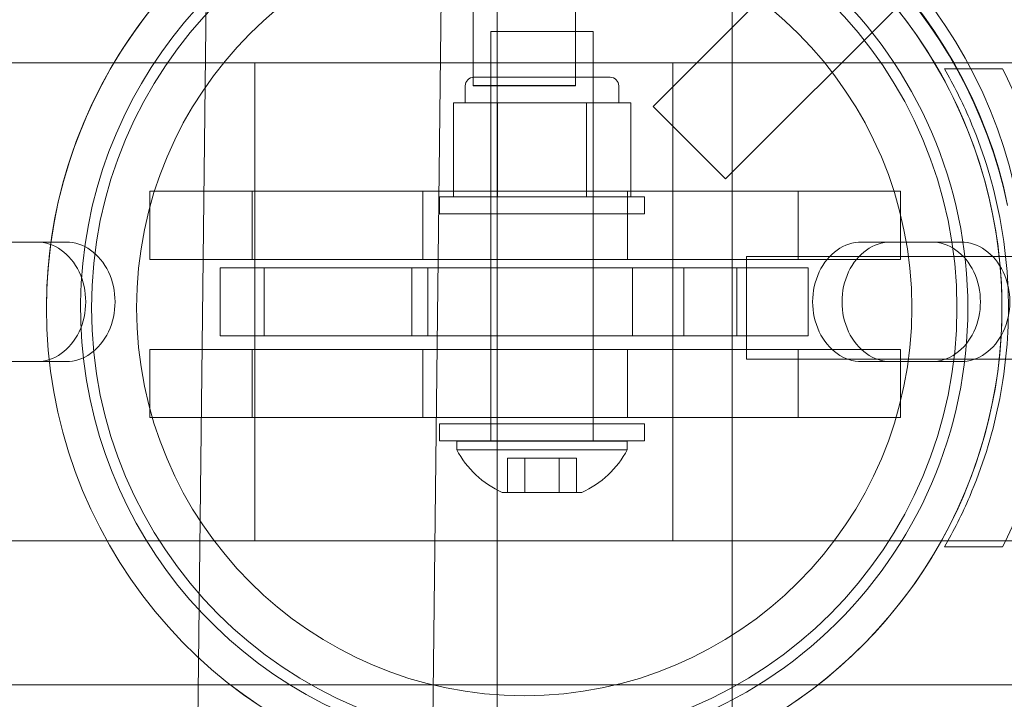
# Model space of a CAD drawing. Extents: x -137 to 525, y -320 to 125.
# Drawn here: x 158 to 161, y -96 to -94 of the extents above; entities that cross this region are included whole.
import ezdxf

# ---------------------------------------------------------------- set-up
doc = ezdxf.new("R2010")
doc.units = 0
doc.header["$MEASUREMENT"] = 0
doc.header["$PDMODE"] = 64
doc.styles.get("Standard").update_dxf_attribs({"font": 'Helvetica LT 57 Condensed_0.ttf'})
doc.dimstyles.new('FEET-METERS', dxfattribs={"dimtxt": 12, "dimasz": 7, "dimexe": 3, "dimexo": 3, "dimgap": 3, "dimtad": 0, "dimdec": 1, "dimzin": 3, "dimdsep": 46, "dimlunit": 4, "dimtxsty": 'Standard', "dimcen": 0.09, "dimadec": 0, "dimazin": 0, "dimtfac": 2, "dimtdec": 1, "dimtofl": 0, "dimtmove": 0, "dimatfit": 3, "dimfxl": 1, "dimfrac": 2, "dimtolj": 1, "dimtzin": 3, "dimarcsym": 0})

# ---------------------------------------------------------------- blocks, each defined once
blk = doc.blocks.new('*D109')
at = {"color": 0, "lineweight": -2, "transparency": 16777216}
for p, q in [((45.0566, -172.3914), (45.0566, 98.9939)), ((525.1136, -72.0316), (525.1136, 98.9939)), ((52.0566, 95.9939), (182.2872, 95.9939)), ((518.1136, 95.9939), (284.4553, 95.9939))]:
    blk.add_line(p, q, dxfattribs=at)
at = {"color": 0, "lineweight": 0, "transparency": 16777216}
for points in [[(52.0566, 97.1606), (52.0566, 94.8273), (45.0566, 95.9939)], [(518.1136, 97.1606), (518.1136, 94.8273), (525.1136, 95.9939)]]:
    blk.add_solid(points, dxfattribs=at)
at = {"layer": 'DEFPOINTS', "color": 0, "lineweight": 0, "transparency": 16777216}
for p in [(45.0566, 95.9939), (525.1136, -75.0316), (45.0566, -175.3914)]:
    blk.add_point(p, dxfattribs=at)
at = {"color": 0, "lineweight": 0, "transparency": 16777216, "insert": (233.3712, 95.9939), "char_height": 12, "attachment_point": 5}
blk.add_mtext('\\A1;40\'-0" [12.2M]', dxfattribs=at)
blk = doc.blocks.new('*D110')
at = {"color": 0, "lineweight": -2, "transparency": 16777216}
for p, q in [((313.1721, 65.5293), (11.8297, 65.5293)), ((14.8297, 58.5293), (14.8297, -110.1954)), ((14.8297, -263.4125), (14.8297, -204.0609)), ((145.2505, -270.4125), (11.8297, -270.4125))]:
    blk.add_line(p, q, dxfattribs=at)
at = {"color": 0, "lineweight": 0, "transparency": 16777216}
for points in [[(13.663, 58.5293), (15.9963, 58.5293), (14.8297, 65.5293)], [(13.663, -263.4125), (15.9963, -263.4125), (14.8297, -270.4125)]]:
    blk.add_solid(points, dxfattribs=at)
at = {"layer": 'DEFPOINTS', "color": 0, "lineweight": 0, "transparency": 16777216}
for p in [(316.1721, 65.5293), (14.8297, -270.4125), (148.2505, -270.4125)]:
    blk.add_point(p, dxfattribs=at)
at = {"color": 0, "lineweight": 0, "transparency": 16777216, "insert": (14.8297, -157.1282), "char_height": 12, "attachment_point": 5, "rotation": 90}
blk.add_mtext('\\A1;28\'-0" [8.5M]', dxfattribs=at)
blk = doc.blocks.new('new block')
at = {"color": 0, "linetype": 'Continuous', "lineweight": 0}
for p, q in [((160.1118, -97.16), (160.1118, -55.66)), ((159.2514, -82.4264), (159.2514, -97.16)), ((159.0125, -96.6306), (159.1777, -82.5401)), ((158.3015, -83.8901), (158.1522, -96.6306)), ((159.5375, -94.0956), (159.5375, -92.8456)), ((159.1625, -94.0956), (159.1625, -93.17)), ((160.706, -93.2888), (159.8221, -94.1727)), ((160.9711, -93.554), (160.0872, -94.4379)), ((159.2277, -93.8979), (159.6027, -93.8979)), ((159.2277, -93.8979), (159.2277, -95.3979)), ((159.6027, -93.8979), (159.6027, -95.3979)), ((159.8944, -94.0128), (156.799, -94.0128)), ((158.3634, -94.0128), (158.3634, -95.7628)), ((158.3636, -95.7628), (158.3636, -94.0128)), ((159.8944, -94.0128), (159.8946, -94.0128)), ((159.8944, -95.7628), (159.8944, -94.0128)), ((159.8946, -95.7628), (159.8946, -94.0128)), ((161.3514, -94.0128), (159.8946, -94.0128)), ((160.8892, -94.035), (161.1024, -94.035)), ((159.1625, -94.0956), (159.5375, -94.0956)), ((159.1625, -94.0956), (159.1625, -94.0974)), ((159.1652, -94.0657), (159.6652, -94.0657)), ((159.2277, -94.5032), (159.2277, -94.0657)), ((159.5375, -94.0956), (159.5375, -94.0974)), ((159.6027, -94.5032), (159.6027, -94.0657)), ((159.134, -94.1594), (159.134, -94.0969)), ((159.5375, -94.0974), (159.1625, -94.0974)), ((159.6965, -94.1594), (159.6965, -94.0969)), ((159.0905, -94.5032), (159.0905, -94.1594)), ((159.1716, -94.1594), (159.0905, -94.1594)), ((159.2528, -94.1594), (159.1716, -94.1594)), ((159.4152, -94.1594), (159.2528, -94.1594)), ((159.2528, -94.5032), (159.2528, -94.1594)), ((159.5776, -94.1594), (159.4152, -94.1594)), ((159.6588, -94.1594), (159.5776, -94.1594)), ((159.5776, -94.5032), (159.5776, -94.1594)), ((159.74, -94.1594), (159.6588, -94.1594)), ((159.74, -94.5032), (159.74, -94.1594)), ((159.8221, -94.1727), (160.0872, -94.4379)), ((158.3532, -94.4828), (157.9782, -94.4828)), ((157.9782, -94.4828), (157.9782, -94.7328)), ((158.3532, -94.7328), (158.3532, -94.4828)), ((158.3532, -94.4828), (160.3532, -94.4828)), ((158.9782, -94.4828), (158.9782, -94.7328)), ((159.7282, -94.4828), (159.7282, -94.7328)), ((160.7282, -94.4828), (160.3532, -94.4828)), ((160.3532, -94.4828), (160.3532, -94.7328)), ((160.7282, -94.7328), (160.7282, -94.4828)), ((159.0402, -94.5032), (159.7902, -94.5032)), ((159.0402, -94.5657), (159.0402, -94.5032)), ((159.2277, -94.5657), (159.2277, -94.5032)), ((159.6027, -94.5657), (159.6027, -94.5032)), ((159.7902, -94.5657), (159.7902, -94.5032)), ((159.7902, -94.5657), (159.0402, -94.5657)), ((157.5646, -94.6691), (157.3086, -94.6691)), ((157.5646, -94.6691), (157.6721, -94.6691)), ((160.8419, -94.6691), (160.5859, -94.6691)), ((160.8419, -94.6691), (160.9494, -94.6691)), ((157.9782, -94.7328), (158.3532, -94.7328)), ((158.3532, -94.7328), (160.3532, -94.7328)), ((160.1638, -94.7225), (160.1638, -95.0975)), ((160.1638, -94.7225), (161.4138, -94.7225)), ((160.3532, -94.7328), (160.7282, -94.7328)), ((158.2367, -94.7628), (160.1288, -94.7628)), ((158.2367, -95.0128), (158.2367, -94.7628)), ((158.3972, -95.0128), (158.3972, -94.7628)), ((158.9387, -95.0128), (158.9387, -94.7628)), ((158.997, -94.7628), (158.997, -95.0128)), ((159.7463, -94.7628), (159.7463, -95.0128)), ((159.935, -95.0128), (159.935, -94.7628)), ((160.1288, -95.0128), (160.1288, -94.7628)), ((160.1288, -94.7628), (160.3896, -94.7628)), ((160.3896, -95.0128), (160.3896, -94.7628)), ((160.1288, -95.0128), (158.2367, -95.0128)), ((160.3896, -95.0128), (160.1288, -95.0128)), ((158.3532, -95.0618), (157.9782, -95.0618)), ((157.9782, -95.0618), (157.9782, -95.3118)), ((158.3532, -95.3118), (158.3532, -95.0618)), ((158.3532, -95.0618), (160.3532, -95.0618)), ((158.9782, -95.0618), (158.9782, -95.3118)), ((159.7282, -95.0618), (159.7282, -95.3118)), ((160.7282, -95.0618), (160.3532, -95.0618)), ((160.3532, -95.0618), (160.3532, -95.3118)), ((160.7282, -95.3118), (160.7282, -95.0618)), ((157.3086, -95.1066), (157.5646, -95.1066)), ((157.5646, -95.1066), (157.6721, -95.1066)), ((160.1638, -95.0975), (161.4138, -95.0975)), ((160.5859, -95.1066), (160.8419, -95.1066)), ((160.8419, -95.1066), (160.9494, -95.1066)), ((157.9782, -95.3118), (158.3532, -95.3118)), ((158.3532, -95.3118), (160.3532, -95.3118)), ((160.3532, -95.3118), (160.7282, -95.3118)), ((159.0402, -95.3347), (159.7902, -95.3347)), ((159.0402, -95.3972), (159.0402, -95.3347)), ((159.2277, -95.3972), (159.2277, -95.3347)), ((159.6027, -95.3972), (159.6027, -95.3347)), ((159.7902, -95.3972), (159.7902, -95.3347)), ((159.7902, -95.3972), (159.0402, -95.3972)), ((159.1027, -95.3979), (159.7277, -95.3979)), ((159.1027, -95.4292), (159.1027, -95.3979)), ((159.1027, -95.4292), (159.7277, -95.4292)), ((159.7277, -95.4292), (159.7277, -95.3979)), ((159.2889, -95.5854), (159.2889, -95.4604)), ((159.3521, -95.4604), (159.2889, -95.4604)), ((159.4784, -95.4604), (159.3521, -95.4604)), ((159.3521, -95.5854), (159.3521, -95.4604)), ((159.5415, -95.4604), (159.4784, -95.4604)), ((159.4784, -95.5854), (159.4784, -95.4604)), ((159.5415, -95.5854), (159.5415, -95.4604)), ((159.2698, -95.5854), (159.5607, -95.5854)), ((156.799, -95.7628), (159.8944, -95.7628)), ((159.8946, -95.7628), (159.8944, -95.7628)), ((159.8946, -95.7628), (161.3514, -95.7628)), ((160.8892, -95.785), (161.1024, -95.785)), ((148.9586, -96.29), (177.35, -96.29))]:
    blk.add_line(p, q, dxfattribs=at)
for radius in [1.585, 1.42]:
    blk.add_circle((159.35, -94.91), radius, dxfattribs=at)
for centre, radius, start, end in [((159.4231, -94.8578), 1.7666, 10.5287, 84.2701), ((159.3918, -94.8873), 1.7644, 11.5176, 83.242), ((159.35, -94.91), 1.81, 11.9592, 78.0431), ((159.35, -94.91), 1.75, 266.7712, 540), ((159.35, -94.91), 1.75, 99.7735, 180), ((159.35, -94.91), 1.75, 266.7724, 93.2276), ((159.35, -94.91), 1.625, 0, 93.4761), ((159.35, -94.91), 1.625, 100.587, 258.0701), ((159.1652, -94.0969), 0.0312, 90, 180), ((159.6652, -94.0969), 0.0312, 360, 90), ((159.35, -94.91), 1.75, 180, 258.8836), ((159.35, -94.91), 1.75, 180, 258.8824), ((159.35, -94.91), 1.625, 266.5239, 360), ((159.4152, -95.2625), 0.3542, 208.0725, 245.7504), ((159.4152, -95.2625), 0.3542, 294.2496, 331.9275)]:
    blk.add_arc(centre, radius, start, end, dxfattribs=at)
for centre, major_axis in [((157.5646, -94.8878), (0, -0.2188)), ((160.5859, -94.8878), (0, 0.2188)), ((160.8419, -94.8878), (0, -0.2188))]:
    blk.add_ellipse(centre, major_axis=major_axis, ratio=0.819273, start_param=0, end_param=3.141593, dxfattribs=at)
at = {"color": 0, "linetype": 'Continuous', "lineweight": 0, "extrusion": (0, 0, -1)}
for centre, major_axis in [((157.6721, -94.8878), (0, 0.2188)), ((160.6934, -94.8878), (0, -0.2188)), ((160.9494, -94.8878), (0, 0.2188))]:
    blk.add_ellipse(centre, major_axis=major_axis, ratio=0.819273, start_param=0, end_param=3.141593, dxfattribs=at)
at = {"color": 0, "linetype": 'Continuous', "lineweight": 0}
for points, knots in [([(160.8892, -95.785), (160.9232, -95.7261), (160.9543, -95.6644), (161.0277, -95.4933), (161.0637, -95.3796), (161.1117, -95.1466), (161.1237, -95.0274), (161.1237, -94.7925), (161.1117, -94.6733), (161.0637, -94.4403), (161.0277, -94.3266), (160.9543, -94.1555), (160.9232, -94.0938), (160.8892, -94.035)], [1.989488, 1.989488, 1.989488, 1.989488, 2.199745, 2.199745, 2.552007, 2.552007, 2.904269, 2.904269, 3.256531, 3.256531, 3.608793, 3.608793, 3.81905, 3.81905, 3.81905, 3.81905]), ([(161.1024, -94.035), (161.1509, -94.1309), (161.1937, -94.2357), (161.2549, -94.4366), (161.2762, -94.5312), (161.3039, -94.7179), (161.3107, -94.8099), (161.3112, -94.8993)], [1.7225029, 1.7225029, 1.7225029, 1.7225029, 2.0577229, 2.0577229, 2.3360328, 2.3360328, 2.6037331, 2.6037331, 2.6037331, 2.6037331]), ([(161.3112, -94.9206), (161.3107, -95.01), (161.3039, -95.102), (161.2762, -95.2887), (161.2549, -95.3834), (161.1937, -95.5842), (161.1509, -95.689), (161.1024, -95.785)], [2.6249521, 2.6249521, 2.6249521, 2.6249521, 2.8926524, 2.8926524, 3.1709623, 3.1709623, 3.5061824, 3.5061824, 3.5061824, 3.5061824])]:
    blk.add_open_spline(points, degree=3, knots=knots, dxfattribs=at)
blk = doc.blocks.new('b311305r0')
at = {"lineweight": 0}
blk.add_blockref('new block', (439.7194, 361.1972), dxfattribs=at)

msp = doc.modelspace()

# ---------------------------------------------------------------- block references
at = {"lineweight": 0}
msp.add_blockref('b311305r0', (-439.7194, -361.1972), dxfattribs=at)

# ---------------------------------------------------------------- dimensions: what is measured, and where the dimension line sits
dim = msp.add_linear_dim(base=(45.0566, 95.9939), p1=(525.1136, -75.0316), p2=(45.0566, -175.3914), dimstyle='FEET-METERS', dxfattribs=at)
dim.commit()
dim.dimension.update_dxf_attribs({"geometry": '*D109', "text_midpoint": (233.3712, 95.9939), "dimtype": 160})
dim = msp.add_linear_dim(base=(14.8297, -270.4125), p1=(316.1721, 65.5293), p2=(148.2505, -270.4125), angle=90, dimstyle='FEET-METERS', dxfattribs=at)
dim.commit()
dim.dimension.update_dxf_attribs({"geometry": '*D110', "text_midpoint": (14.8297, -157.1282), "dimtype": 160})

doc.saveas('drawing.dxf')
